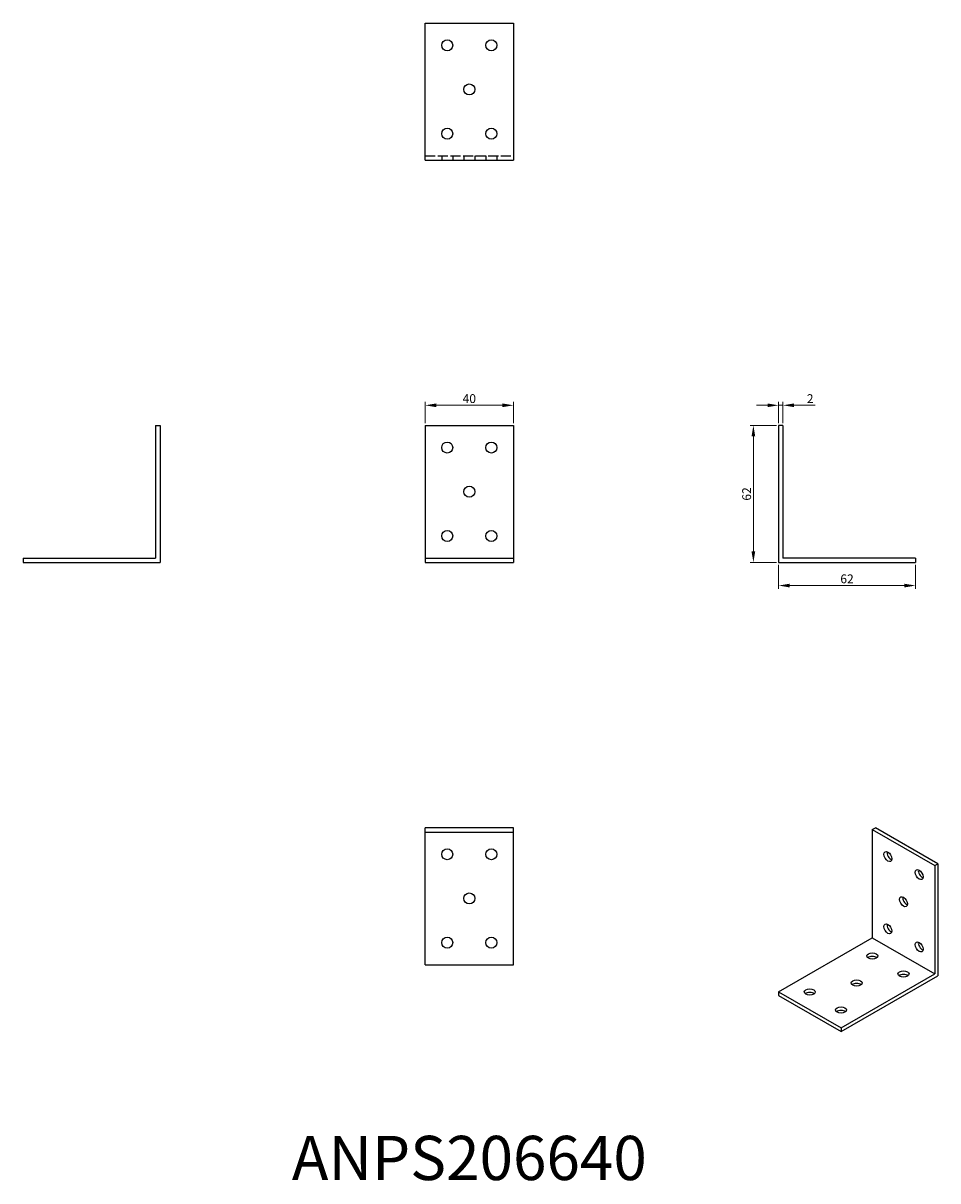
# Model space of a CAD drawing. Units: millimetres. Extents: x 398 to 812, y 189 to 713.
import ezdxf

# ---------------------------------------------------------------- set-up
doc = ezdxf.new("R2010")
doc.units = ezdxf.units.MM
doc.linetypes.add('DASHED', pattern=[0.2067, 0.1654, -0.0413])
for name, color, linetype, lineweight in [('Dimensions', 1, 'Continuous', 20), ('Hidden', 6, 'DASHED', 25), ('Part', 7, 'Continuous', 25), ('Text', 7, 'Continuous', 25)]:
    doc.layers.add(name, color=color, linetype=linetype, lineweight=lineweight)
doc.styles.add('EU_style', font='arial.ttf')
doc.dimstyles.new('Dim_2D', dxfattribs={"dimtxt": 4, "dimasz": 5, "dimexe": 1.5, "dimexo": 1, "dimgap": 1, "dimtad": 1, "dimdec": 1, "dimdsep": 46, "dimtxsty": 'EU_style', "dimcen": 2.5, "dimclrd": 256, "dimclre": 256, "dimclrt": 256, "dimadec": 0, "dimazin": 0, "dimtfac": 1, "dimtdec": 1, "dimtmove": 0, "dimatfit": 3, "dimfxl": 0, "dimtolj": 1, "dimtzin": 0, "dimlwd": -1, "dimlwe": -1, "dimarcsym": 0})

# ---------------------------------------------------------------- blocks, each defined once
blk = doc.blocks.new('*D1')
at = {"layer": 'Defpoints', "color": 0}
for p in [(620, 540.11), (580, 531), (620, 531)]:
    blk.add_point(p, dxfattribs=at)
at = {"layer": 'Dimensions'}
for p, q in [((580, 532), (580, 541.61)), ((585, 540.11), (615, 540.11)), ((620, 532), (620, 541.61))]:
    blk.add_line(p, q, dxfattribs=at)
for points in [[(585, 540.94), (585, 539.28), (580, 540.11)], [(615, 540.94), (615, 539.28), (620, 540.11)]]:
    blk.add_solid(points, dxfattribs=at)
at = {"layer": 'Dimensions', "insert": (600, 543.15), "char_height": 4, "attachment_point": 5, "style": 'EU_style'}
blk.add_mtext('\\A1;40', dxfattribs=at)
blk = doc.blocks.new('*D2')
at = {"layer": 'Defpoints', "color": 0}
for p in [(742, 540.11), (740, 531), (742, 531)]:
    blk.add_point(p, dxfattribs=at)
at = {"layer": 'Dimensions'}
for p, q in [((735, 540.11), (730, 540.11)), ((740, 532), (740, 541.61)), ((740, 540.11), (742, 540.11)), ((742, 532), (742, 541.61)), ((747, 540.11), (756.65, 540.11))]:
    blk.add_line(p, q, dxfattribs=at)
for points in [[(735, 540.94), (735, 539.28), (740, 540.11)], [(747, 540.94), (747, 539.28), (742, 540.11)]]:
    blk.add_solid(points, dxfattribs=at)
at = {"layer": 'Dimensions', "insert": (754.32, 543.12), "char_height": 4, "attachment_point": 5, "style": 'EU_style'}
blk.add_mtext('\\A1;2', dxfattribs=at)
blk = doc.blocks.new('*D3')
at = {"layer": 'Defpoints', "color": 0}
for p in [(740, 531), (728.61, 469), (740, 469)]:
    blk.add_point(p, dxfattribs=at)
at = {"layer": 'Dimensions'}
for p, q in [((739, 531), (727.11, 531)), ((728.61, 526), (728.61, 474)), ((739, 469), (727.11, 469))]:
    blk.add_line(p, q, dxfattribs=at)
for points in [[(727.77, 526), (729.44, 526), (728.61, 531)], [(727.77, 474), (729.44, 474), (728.61, 469)]]:
    blk.add_solid(points, dxfattribs=at)
at = {"layer": 'Dimensions', "insert": (725.56, 500), "char_height": 4, "attachment_point": 5, "rotation": 90, "style": 'EU_style'}
blk.add_mtext('\\A1;62', dxfattribs=at)
blk = doc.blocks.new('*D4')
at = {"layer": 'Defpoints', "color": 0}
for p in [(740, 469), (802, 469), (802, 458.56)]:
    blk.add_point(p, dxfattribs=at)
at = {"layer": 'Dimensions'}
for p, q in [((740, 468), (740, 457.06)), ((802, 468), (802, 457.06)), ((745, 458.56), (797, 458.56))]:
    blk.add_line(p, q, dxfattribs=at)
for points in [[(745, 459.39), (745, 457.72), (740, 458.56)], [(797, 459.39), (797, 457.72), (802, 458.56)]]:
    blk.add_solid(points, dxfattribs=at)
at = {"layer": 'Dimensions', "insert": (771, 461.6), "char_height": 4, "attachment_point": 5, "style": 'EU_style'}
blk.add_mtext('\\A1;62', dxfattribs=at)

msp = doc.modelspace()

# ---------------------------------------------------------------- linework, layer by layer
at = {"layer": 'Hidden', "ltscale": 27.645311}
msp.add_line((580, 653), (620, 653), dxfattribs=at)
at = {"layer": 'Hidden', "ltscale": 3.809293}
for p, q in [((587.5, 653), (587.5, 651)), ((592.5, 653), (592.5, 651)), ((597.5, 653), (597.5, 651)), ((602.5, 653), (602.5, 651)), ((607.5, 653), (607.5, 651)), ((612.5, 653), (612.5, 651))]:
    msp.add_line(p, q, dxfattribs=at)
at = {"layer": 'Part'}
for p, q in [((580, 651), (580, 713)), ((580, 713), (620, 713)), ((620, 713), (620, 651)), ((580, 651), (620, 651)), ((458, 531), (458, 471)), ((458, 531), (460, 531)), ((460, 531), (460, 469)), ((580, 531), (580, 471)), ((580, 531), (620, 531)), ((620, 531), (620, 471)), ((740, 531), (740, 469)), ((742, 531), (740, 531)), ((742, 531), (742, 471)), ((398, 471), (458, 471)), ((398, 471), (398, 469)), ((398, 469), (460, 469)), ((580, 471), (580, 469)), ((580, 471), (620, 471)), ((580, 469), (620, 469)), ((620, 471), (620, 469)), ((740, 469), (802, 469)), ((802, 471), (742, 471)), ((802, 471), (802, 469)), ((620, 349), (580, 349)), ((580, 347), (580, 349)), ((580, 287), (580, 347)), ((580, 347), (620, 347)), ((620, 347), (620, 349)), ((620, 287), (620, 347)), ((782.43, 348.19), (783.84, 349)), ((782.43, 348.19), (782.43, 299.13)), ((782.43, 348.19), (810.71, 331.9)), ((812.12, 332.71), (783.84, 349)), ((810.71, 331.9), (812.12, 332.71)), ((810.71, 331.9), (810.71, 282.84)), ((812.12, 332.71), (812.12, 282.02)), ((740, 274.7), (782.43, 299.13)), ((782.43, 299.13), (810.71, 282.84)), ((580, 287), (620, 287)), ((768.28, 258.41), (810.71, 282.84)), ((768.28, 256.78), (812.12, 282.02)), ((740, 274.7), (740, 273.07)), ((740, 274.7), (768.28, 258.41)), ((740, 273.07), (768.28, 256.78)), ((768.28, 258.41), (768.28, 256.78))]:
    msp.add_line(p, q, dxfattribs=at)
for centre in [(590, 703), (610, 703), (600, 683), (590, 663), (610, 663), (590, 521), (610, 521), (600, 501), (590, 481), (610, 481), (590, 337), (610, 337), (600, 317), (590, 297), (610, 297)]:
    msp.add_circle(centre, 2.5, dxfattribs=at)
for centre, major_axis, ratio in [((789.5, 335.94), (-1.25, 2.17), 0.578093), ((803.64, 327.79), (-1.25, 2.17), 0.578093), ((796.57, 315.52), (-1.25, 2.17), 0.578093), ((789.5, 303.24), (-1.25, 2.17), 0.578093), ((803.64, 295.09), (-1.25, 2.17), 0.578093), ((782.43, 290.99), (2.5, 0), 0.575862), ((796.57, 282.84), (2.5, 0), 0.575862), ((775.36, 278.77), (2.5, 0), 0.575862), ((754.14, 274.7), (2.5, 0), 0.575862), ((768.28, 266.56), (2.5, 0), 0.575862)]:
    msp.add_ellipse(centre, major_axis=major_axis, ratio=ratio, dxfattribs=at)
for centre, major_axis, ratio, start_param, end_param in [((790.91, 336.75), (1.25, -2.17), 0.578093, 3.741535, 5.683243), ((805.05, 328.61), (1.25, -2.17), 0.578093, 3.741535, 5.683243), ((797.98, 316.33), (1.25, -2.17), 0.578093, 3.741535, 5.683243), ((790.91, 304.05), (1.25, -2.17), 0.578093, 3.741535, 5.683243), ((805.05, 295.91), (1.25, -2.17), 0.578093, 3.741535, 5.683243), ((782.43, 289.35), (-2.5, 0), 0.575862, 3.745517, 5.67926), ((775.36, 277.14), (-2.5, 0), 0.575862, 3.745517, 5.67926), ((796.57, 281.21), (-2.5, 0), 0.575862, 3.745517, 5.67926), ((754.14, 273.07), (-2.5, 0), 0.575862, 3.745517, 5.67926), ((768.28, 264.92), (-2.5, 0), 0.575862, 3.745517, 5.67926)]:
    msp.add_ellipse(centre, major_axis=major_axis, ratio=ratio, start_param=start_param, end_param=end_param, dxfattribs=at)

# ---------------------------------------------------------------- texts
at = {"layer": 'Text', "insert": (600, 197), "char_height": 20, "width": 343.6746, "attachment_point": 5, "style": 'EU_style'}
msp.add_mtext('{ANPS206640}', dxfattribs=at)

# ---------------------------------------------------------------- dimensions: what is measured, and where the dimension line sits
at = {"layer": 'Dimensions'}
for base, p1, p2, picture, middle in [((620, 540.11), (580, 531), (620, 531), '*D1', (600, 543.15)), ((742, 540.11), (740, 531), (742, 531), '*D2', (754.32, 543.12)), ((802, 458.56), (740, 469), (802, 469), '*D4', (771, 461.6))]:
    dim = msp.add_linear_dim(base=base, p1=p1, p2=p2, dimstyle='Dim_2D', dxfattribs=at)
    dim.commit()
    dim.dimension.update_dxf_attribs({"geometry": picture, "text_midpoint": middle})
dim = msp.add_linear_dim(base=(728.61, 469), p1=(740, 531), p2=(740, 469), angle=90, dimstyle='Dim_2D', dxfattribs=at)
dim.commit()
dim.dimension.update_dxf_attribs({"geometry": '*D3', "text_midpoint": (725.56, 500)})

doc.saveas('drawing.dxf')
